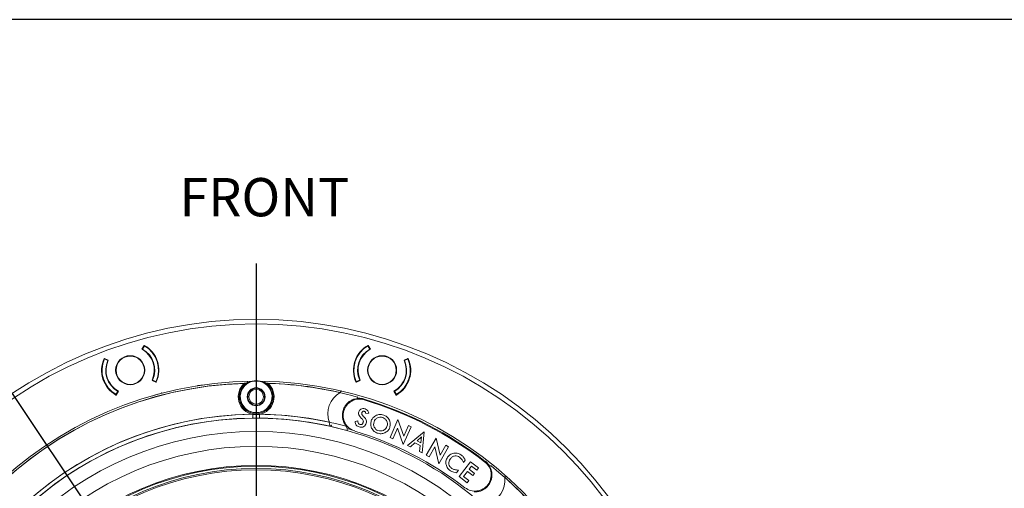
# Model space of a CAD drawing. Extents: x -87.5 to -45.8, y 15.7 to 44.7.
# Drawn here: x -82.1 to -71.8, y 39.8 to 44.7 of the extents above; entities that cross this region are included whole.
import ezdxf

# ---------------------------------------------------------------- set-up
doc = ezdxf.new("R2010")
doc.units = 0
doc.header["$LTSCALE"] = 0.75
doc.header["$MEASUREMENT"] = 0
doc.header["$PDMODE"] = 35
doc.linetypes.add('CENTER2', pattern=[1.125, 0.75, -0.125, 0.125, -0.125])
doc.layers.get('0').update_dxf_attribs({"linetype": 'CONTINUOUS'})
doc.layers.get('Defpoints').update_dxf_attribs({"linetype": 'CONTINUOUS'})
doc.layers.add('A-ANNO-DIM', color=1, linetype='CONTINUOUS')
doc.layers.add('TB', color=254, linetype='CONTINUOUS')
doc.styles.get("Standard").update_dxf_attribs({"font": 'romans.shx'})
doc.dimstyles.get("Standard").update_dxf_attribs({"dimtxt": 0.125, "dimasz": 0.18, "dimexe": 0.1, "dimexo": 0.1, "dimgap": 0.09, "dimtad": 0, "dimtih": 1, "dimtoh": 1, "dimzin": 0, "dimdsep": 46, "dimtxsty": 'Standard', "dimcen": 0, "dimclrd": 1, "dimclre": 1, "dimclrt": 4, "dimadec": 0, "dimazin": 0, "dimtfac": 1, "dimtmove": 0, "dimatfit": 3, "dimfxl": 1, "dimtolj": 1, "dimtzin": 0, "dimarcsym": 0})

# ---------------------------------------------------------------- blocks, each defined once
blk = doc.blocks.new('*D16')
at = {"layer": 'A-ANNO-DIM', "color": 1, "lineweight": -2, "transparency": 16777216}
for p, q in [((-82.236, 40.968), (-82.336, 41.117)), ((-82.136, 40.818), (-77.036, 33.201)), ((-76.666, 32.648), (-76.936, 33.051)), ((-76.486, 32.648), (-76.666, 32.648))]:
    blk.add_line(p, q, dxfattribs=at)
at = {"layer": 'A-ANNO-DIM', "color": 1, "transparency": 16777216}
for points in [[(-82.211, 40.984), (-82.261, 40.951), (-82.136, 40.818)], [(-76.911, 33.068), (-76.961, 33.035), (-77.036, 33.201)]]:
    blk.add_solid(points, dxfattribs=at)
at = {"layer": 'Defpoints', "color": 0, "transparency": 16777216}
for p in [(-82.136, 40.818), (-77.036, 33.201)]:
    blk.add_point(p, dxfattribs=at)
at = {"layer": 'A-ANNO-DIM', "color": 4, "transparency": 16777216, "insert": (-75.685, 32.648), "char_height": 0.125, "attachment_point": 5}
blk.add_mtext('\\A1;∅9.17 [∅232.8]', dxfattribs=at)

msp = doc.modelspace()

# ---------------------------------------------------------------- linework, layer by layer
at = {"color": 7, "linetype": 'Continuous', "lineweight": 15}
for p, q in [((-80.779, 41.281), (-80.757, 41.319)), ((-80.754, 41.316), (-80.773, 41.282)), ((-80.754, 41.316), (-80.76, 41.314)), ((-80.757, 41.319), (-80.753, 41.32)), ((-78.419, 41.32), (-78.415, 41.319)), ((-78.412, 41.314), (-78.418, 41.316)), ((-78.398, 41.282), (-78.418, 41.316)), ((-78.415, 41.319), (-78.393, 41.281)), ((-81.175, 41.183), (-81.172, 41.184)), ((-81.172, 41.184), (-81.131, 41.166)), ((-81.167, 41.182), (-81.172, 41.18)), ((-81.136, 41.164), (-81.172, 41.18)), ((-78.041, 41.166), (-78, 41.184)), ((-77.999, 41.18), (-78.035, 41.164)), ((-77.999, 41.18), (-78.005, 41.182)), ((-78, 41.184), (-77.997, 41.183)), ((-80.633, 40.937), (-80.673, 40.955)), ((-80.668, 40.958), (-80.632, 40.942)), ((-78.54, 40.942), (-78.504, 40.958)), ((-78.498, 40.955), (-78.539, 40.937)), ((-80.638, 40.94), (-80.632, 40.942)), ((-80.629, 40.938), (-80.633, 40.937)), ((-79.668, 40.93), (-79.668, 40.93)), ((-79.504, 40.93), (-79.504, 40.93)), ((-78.539, 40.937), (-78.543, 40.938)), ((-78.54, 40.942), (-78.534, 40.94)), ((-81.051, 40.806), (-81.031, 40.84)), ((-81.051, 40.806), (-81.045, 40.807)), ((-81.048, 40.802), (-81.051, 40.801)), ((-81.026, 40.841), (-81.048, 40.802)), ((-80.666, 40.794), (-80.63, 40.806)), ((-80.619, 40.81), (-80.618, 40.809)), ((-80.573, 40.824), (-80.579, 40.82)), ((-78.124, 40.802), (-78.146, 40.841)), ((-78.141, 40.84), (-78.121, 40.806)), ((-78.127, 40.807), (-78.121, 40.806)), ((-78.121, 40.801), (-78.124, 40.802)), ((-78.44, 40.61), (-78.41, 40.613)), ((-78.104, 40.545), (-78.187, 40.358)), ((-78.043, 40.373), (-78.104, 40.545)), ((-78.648, 40.48), (-78.648, 40.48)), ((-78.523, 40.531), (-78.552, 40.527)), ((-78.159, 40.346), (-78.11, 40.456)), ((-78.11, 40.456), (-78.049, 40.284)), ((-78.049, 40.284), (-77.966, 40.471)), ((-77.994, 40.483), (-78.043, 40.373)), ((-77.966, 40.471), (-77.994, 40.483)), ((-78.187, 40.358), (-78.159, 40.346)), ((-77.831, 40.417), (-78.003, 40.276)), ((-77.86, 40.364), (-77.905, 40.324)), ((-77.867, 40.304), (-77.86, 40.364)), ((-77.85, 40.197), (-77.831, 40.417)), ((-77.704, 40.351), (-77.808, 40.174)), ((-77.663, 40.174), (-77.704, 40.351)), ((-78.003, 40.276), (-77.975, 40.262)), ((-77.975, 40.262), (-77.927, 40.302)), ((-77.927, 40.302), (-77.873, 40.274)), ((-77.905, 40.324), (-77.867, 40.304)), ((-77.873, 40.274), (-77.879, 40.212)), ((-77.78, 40.157), (-77.72, 40.26)), ((-77.72, 40.26), (-77.679, 40.083)), ((-77.679, 40.083), (-77.575, 40.26)), ((-77.603, 40.277), (-77.663, 40.174)), ((-77.575, 40.26), (-77.603, 40.277)), ((-77.879, 40.212), (-77.85, 40.197)), ((-77.808, 40.174), (-77.78, 40.157)), ((-77.347, 40.104), (-77.464, 39.95)), ((-77.42, 40.096), (-77.403, 40.121)), ((-77.362, 40.027), (-77.337, 40.06)), ((-77.306, 39.984), (-77.362, 40.027)), ((-77.263, 40.04), (-77.347, 40.104)), ((-77.337, 40.06), (-77.281, 40.018)), ((-77.281, 40.018), (-77.263, 40.04)), ((-77.491, 39.99), (-77.472, 40.018)), ((-77.464, 39.95), (-77.38, 39.886)), ((-77.419, 39.952), (-77.379, 40.004)), ((-77.363, 39.909), (-77.419, 39.952)), ((-77.379, 40.004), (-77.323, 39.961)), ((-77.323, 39.961), (-77.306, 39.984)), ((-76.997, 39.949), (-76.997, 39.951)), ((-77.38, 39.886), (-77.363, 39.909))]:
    msp.add_line(p, q, dxfattribs=at)
at = {"color": 8, "linetype": 'Continuous', "lineweight": 15}
for p, q in [((-80.2, 40.9), (-80.13, 40.907)), ((-78.71, 40.828), (-78.71, 40.828)), ((-78.636, 40.452), (-78.576, 40.435)), ((-76.986, 39.94), (-76.987, 39.94))]:
    msp.add_line(p, q, dxfattribs=at)
at = {"color": 7, "linetype": 'Continuous', "lineweight": 15, "flags": 128}
for points in [[(-79.621, 40.561), (-79.621, 40.562), (-79.621, 40.565), (-79.621, 40.568), (-79.621, 40.573), (-79.621, 40.579), (-79.621, 40.586), (-79.621, 40.593), (-79.621, 40.601)], [(-79.551, 40.561), (-79.551, 40.562), (-79.551, 40.565), (-79.551, 40.568), (-79.551, 40.573), (-79.551, 40.579), (-79.551, 40.586), (-79.551, 40.593), (-79.551, 40.601)], [(-78.824, 40.52), (-78.822, 40.52), (-78.821, 40.521), (-78.819, 40.521), (-78.818, 40.522), (-78.816, 40.522), (-78.816, 40.523), (-78.815, 40.523), (-78.815, 40.523)], [(-78.637, 40.432), (-78.637, 40.432), (-78.637, 40.432)]]:
    msp.add_lwpolyline(points, dxfattribs=at)
at = {"color": 7, "linetype": 'Continuous', "lineweight": 15}
for centre, radius in [((-79.586, 37.009), 4.583), ((-79.586, 37.009), 4.536), ((-80.902, 41.061), 0.152), ((-80.902, 41.061), 0.148), ((-78.27, 41.061), 0.152), ((-78.27, 41.061), 0.148), ((-79.586, 40.784), 0.0935), ((-79.586, 40.784), 0.0886), ((-79.586, 40.784), 0.0768), ((-79.586, 37.009), 3.412), ((-79.586, 37.009), 3.257), ((-79.586, 37.009), 3.058), ((-79.586, 37.009), 3.049), ((-79.586, 37.009), 3.026), ((-79.586, 37.009), 3.012)]:
    msp.add_circle(centre, radius, dxfattribs=at)
for centre, radius, start, end in [((-80.902, 41.061), 0.252, 335.2867, 60.7133), ((-80.902, 41.061), 0.256, 336.2189, 59.7811), ((-80.902, 41.061), 0.295, 336.1897, 59.8103), ((-80.902, 41.061), 0.299, 335.8516, 60.1484), ((-78.27, 41.061), 0.299, 119.8516, 204.1484), ((-78.27, 41.061), 0.295, 120.1897, 203.8103), ((-78.27, 41.061), 0.256, 120.2189, 203.7811), ((-78.27, 41.061), 0.252, 119.2867, 204.7133), ((-80.902, 41.061), 0.299, 155.8516, 240.1484), ((-80.902, 41.061), 0.295, 156.1897, 239.8103), ((-80.902, 41.061), 0.256, 156.2189, 239.7811), ((-80.902, 41.061), 0.252, 155.2867, 240.7133), ((-78.27, 41.061), 0.252, 299.2867, 24.7133), ((-78.27, 41.061), 0.256, 300.2189, 23.7811), ((-78.27, 41.061), 0.299, 299.8516, 24.1484), ((-78.27, 41.061), 0.295, 300.1897, 23.8103), ((-79.586, 40.784), 0.167, 75.2059, 104.7941), ((-79.586, 37.009), 3.937, 90.6218, 179.3782), ((-79.586, 37.009), 3.918, 91.558, 178.442), ((-79.586, 37.009), 3.917, 91.8075, 178.1925), ((-79.586, 40.784), 0.187, 131.355, 259.1458), ((-79.586, 40.784), 0.177, 126.9986, 53.0014), ((-79.586, 40.784), 0.167, 119.4357, 60.5643), ((-79.586, 40.784), 0.166, 104.1959, 75.8041), ((-79.586, 40.784), 0.167, 104.7941, 119.3641), ((-79.586, 40.784), 0.187, 280.8542, 48.645), ((-79.586, 40.784), 0.167, 60.6359, 75.2059), ((-79.586, 37.009), 3.937, 0.6218, 89.3782), ((-79.586, 37.009), 3.918, 77.0816, 88.442), ((-79.586, 37.009), 3.917, 74.3518, 88.1925), ((-78.578, 40.604), 0.26, 120.4276, 198.9304), ((-78.531, 40.774), 0.00787, 277.4916, 74.3518), ((-79.586, 37.009), 3.909, 52.3161, 73.2291), ((-79.586, 37.009), 3.917, 52.3161, 73.2291), ((-79.586, 37.009), 3.592, 77.7578, 47.7445), ((-79.586, 37.009), 3.592, 90.5618, 179.4382), ((-79.586, 37.009), 3.552, 77.4247, 48.0776), ((-79.586, 37.009), 3.552, 90.5618, 179.4382), ((-79.586, 37.009), 3.551, 74.4995, 51.0457), ((-79.586, 40.784), 0.187, 259.1458, 280.8542), ((-79.586, 37.009), 3.592, 74.8, 89.4382), ((-79.586, 37.009), 3.552, 74.4993, 89.4382), ((-78.81, 40.486), 0.01, 257.4325, 26.8536), ((-79.586, 37.009), 3.551, 51.0456, 74.4996), ((-79.586, 37.009), 3.569, 52.3161, 73.2291), ((-77.136, 40.056), 0.00787, 51.1936, 208.0239), ((-79.586, 37.009), 3.917, 1.8075, 51.1936), ((-77.245, 39.917), 0.26, 286.572, 5.0748), ((-79.586, 37.009), 3.918, 1.558, 48.4207)]:
    msp.add_arc(centre, radius, start, end, dxfattribs=at)
msp.add_ellipse((-79.923, 38.452), major_axis=(0.291, 2.456), ratio=0.962536, start_param=0.397619, end_param=0.399238, dxfattribs=at)
for points, knots in [([(-79.709, 40.925), (-79.706, 40.925), (-79.702, 40.925), (-79.696, 40.925), (-79.692, 40.925), (-79.686, 40.926), (-79.683, 40.926), (-79.678, 40.926), (-79.676, 40.926), (-79.676, 40.926)], [0, 0, 0, 0, 0.25, 0.25, 0.5, 0.5, 0.75, 0.75, 1, 1, 1, 1]), ([(-79.692, 40.926), (-79.692, 40.926), (-79.69, 40.927), (-79.685, 40.929), (-79.68, 40.93), (-79.678, 40.931)], [0, 0, 0, 0, 0.0167662, 0.5089208, 1, 1, 1, 1]), ([(-79.678, 40.931), (-79.678, 40.933), (-79.678, 40.937), (-79.678, 40.942), (-79.678, 40.944), (-79.678, 40.946), (-79.678, 40.946), (-79.678, 40.946)], [0, 0, 0, 0, 0.235629, 0.49017, 0.744707, 0.820542, 1, 1, 1, 1]), ([(-79.668, 40.93), (-79.668, 40.93), (-79.668, 40.93), (-79.67, 40.931), (-79.672, 40.931), (-79.675, 40.932), (-79.677, 40.932), (-79.678, 40.931)], [0, 0, 0, 0, 0.19865, 0.397286, 0.598728, 0.816576, 1, 1, 1, 1]), ([(-79.668, 40.935), (-79.668, 40.935), (-79.668, 40.934), (-79.668, 40.932), (-79.668, 40.93), (-79.668, 40.93)], [0, 0, 0, 0, 0.31492, 0.7598, 1, 1, 1, 1]), ([(-79.627, 40.946), (-79.61, 40.946), (-79.583, 40.946), (-79.556, 40.946), (-79.545, 40.946)], [0, 0, 0, 0, 0.59868, 1, 1, 1, 1]), ([(-79.504, 40.93), (-79.504, 40.93), (-79.504, 40.932), (-79.504, 40.934), (-79.504, 40.935), (-79.504, 40.935)], [0, 0, 0, 0, 0.2402, 0.68508, 1, 1, 1, 1]), ([(-79.504, 40.93), (-79.504, 40.93), (-79.503, 40.93), (-79.501, 40.931), (-79.499, 40.931), (-79.496, 40.932), (-79.495, 40.932), (-79.494, 40.931)], [0, 0, 0, 0, 0.2226, 0.443152, 0.645749, 0.822055, 1, 1, 1, 1]), ([(-79.494, 40.946), (-79.494, 40.946), (-79.494, 40.946), (-79.494, 40.944), (-79.494, 40.942), (-79.494, 40.937), (-79.494, 40.933), (-79.494, 40.931)], [0, 0, 0, 0, 0.179458, 0.255293, 0.50983, 0.764371, 1, 1, 1, 1]), ([(-79.494, 40.931), (-79.491, 40.93), (-79.487, 40.929), (-79.482, 40.927), (-79.479, 40.926), (-79.479, 40.926)], [0, 0, 0, 0, 0.4910792, 0.9832333, 1, 1, 1, 1]), ([(-79.482, 40.925), (-79.48, 40.925), (-79.474, 40.925), (-79.467, 40.925), (-79.462, 40.925)], [0, 0, 0, 0, 0.28996, 1, 1, 1, 1]), ([(-78.71, 40.828), (-78.708, 40.83), (-78.706, 40.833), (-78.702, 40.837), (-78.699, 40.841), (-78.696, 40.843), (-78.695, 40.845), (-78.695, 40.845), (-78.695, 40.845)], [0, 0, 0, 0, 0.249978, 0.325546, 0.557439, 0.731939, 0.875573, 1, 1, 1, 1]), ([(-78.693, 40.826), (-78.693, 40.826), (-78.693, 40.826), (-78.694, 40.826), (-78.694, 40.825), (-78.694, 40.825)], [0, 0, 0, 0, 0.404782, 0.888571, 1, 1, 1, 1]), ([(-78.648, 40.48), (-78.654, 40.488), (-78.659, 40.497), (-78.67, 40.516), (-78.674, 40.526), (-78.681, 40.549), (-78.683, 40.56), (-78.685, 40.584), (-78.685, 40.595), (-78.683, 40.618), (-78.681, 40.63), (-78.674, 40.652), (-78.67, 40.663), (-78.659, 40.684), (-78.652, 40.693), (-78.638, 40.711), (-78.629, 40.72), (-78.611, 40.735), (-78.602, 40.741), (-78.581, 40.752), (-78.57, 40.757), (-78.55, 40.763), (-78.54, 40.765), (-78.53, 40.766)], [0.1350959, 0.1350959, 0.1350959, 0.1350959, 0.1885721, 0.1885721, 0.2510721, 0.2510721, 0.3135721, 0.3135721, 0.3760721, 0.3760721, 0.4385721, 0.4385721, 0.5010721, 0.5010721, 0.5635721, 0.5635721, 0.6260721, 0.6260721, 0.6885721, 0.6885721, 0.7510721, 0.7510721, 0.8034761, 0.8034761, 0.8034761, 0.8034761]), ([(-78.458, 40.753), (-78.48, 40.757), (-78.524, 40.765), (-78.59, 40.743), (-78.642, 40.7), (-78.674, 40.64), (-78.681, 40.572), (-78.661, 40.507), (-78.618, 40.453), (-78.577, 40.435), (-78.556, 40.427)], [0, 0, 0, 0, 0.125061, 0.249919, 0.374734, 0.499935, 0.625034, 0.749915, 0.874737, 1, 1, 1, 1]), ([(-78.456, 40.76), (-78.468, 40.764), (-78.48, 40.766), (-78.505, 40.768), (-78.518, 40.768), (-78.53, 40.766)], [0, 0, 0, 0, 0.5, 0.5, 1, 1, 1, 1]), ([(-78.448, 40.658), (-78.456, 40.659), (-78.471, 40.662), (-78.491, 40.656), (-78.506, 40.643), (-78.511, 40.632), (-78.513, 40.626)], [0, 0, 0, 0, 0.279774, 0.558769, 0.778737, 1, 1, 1, 1]), ([(-78.41, 40.613), (-78.411, 40.619), (-78.413, 40.63), (-78.426, 40.648), (-78.44, 40.654), (-78.448, 40.658)], [0, 0, 0, 0, 0.27831, 0.558861, 1, 1, 1, 1]), ([(-79.551, 40.561), (-79.563, 40.562), (-79.574, 40.562), (-79.598, 40.562), (-79.609, 40.562), (-79.621, 40.561)], [0, 0, 0, 0, 0.5, 0.5, 1, 1, 1, 1]), ([(-78.513, 40.626), (-78.515, 40.619), (-78.517, 40.605), (-78.506, 40.58), (-78.493, 40.567), (-78.485, 40.558)], [0, 0, 0, 0, 0.278868, 0.558079, 1, 1, 1, 1]), ([(-78.485, 40.558), (-78.478, 40.552), (-78.469, 40.543), (-78.465, 40.527), (-78.467, 40.52), (-78.467, 40.516)], [0, 0, 0, 0, 0.557971, 0.777929, 1, 1, 1, 1]), ([(-78.467, 40.582), (-78.472, 40.587), (-78.479, 40.595), (-78.484, 40.608), (-78.483, 40.614), (-78.482, 40.617)], [0, 0, 0, 0, 0.560041, 0.780086, 1, 1, 1, 1]), ([(-78.482, 40.617), (-78.481, 40.619), (-78.479, 40.625), (-78.473, 40.631), (-78.465, 40.633), (-78.461, 40.632), (-78.458, 40.632)], [0, 0, 0, 0, 0.277435, 0.556034, 0.777241, 1, 1, 1, 1]), ([(-78.461, 40.575), (-78.462, 40.576), (-78.464, 40.578), (-78.466, 40.581), (-78.467, 40.582)], [0, 0, 0, 0, 0.559985, 1, 1, 1, 1]), ([(-78.437, 40.507), (-78.435, 40.514), (-78.432, 40.528), (-78.44, 40.553), (-78.453, 40.567), (-78.461, 40.575)], [0, 0, 0, 0, 0.280059, 0.559018, 1, 1, 1, 1]), ([(-78.458, 40.632), (-78.456, 40.631), (-78.45, 40.629), (-78.443, 40.621), (-78.441, 40.614), (-78.44, 40.61)], [0, 0, 0, 0, 0.279242, 0.558284, 1, 1, 1, 1]), ([(-78.33, 40.591), (-78.343, 40.583), (-78.366, 40.569), (-78.378, 40.545), (-78.383, 40.534)], [0, 0, 0, 0, 0.55871, 1, 1, 1, 1]), ([(-78.317, 40.564), (-78.326, 40.559), (-78.343, 40.549), (-78.351, 40.531), (-78.354, 40.523)], [0, 0, 0, 0, 0.558496, 1, 1, 1, 1]), ([(-78.253, 40.593), (-78.268, 40.597), (-78.294, 40.603), (-78.319, 40.594), (-78.33, 40.591)], [0, 0, 0, 0, 0.558875, 1, 1, 1, 1]), ([(-78.263, 40.567), (-78.273, 40.569), (-78.291, 40.574), (-78.309, 40.567), (-78.317, 40.564)], [0, 0, 0, 0, 0.558313, 1, 1, 1, 1]), ([(-78.221, 40.529), (-78.227, 40.538), (-78.237, 40.555), (-78.255, 40.563), (-78.263, 40.567)], [0, 0, 0, 0, 0.558661, 1, 1, 1, 1]), ([(-78.194, 40.54), (-78.202, 40.553), (-78.217, 40.576), (-78.242, 40.588), (-78.253, 40.593)], [0, 0, 0, 0, 0.558554, 1, 1, 1, 1]), ([(-78.19, 40.463), (-78.187, 40.478), (-78.18, 40.504), (-78.19, 40.529), (-78.194, 40.54)], [0, 0, 0, 0, 0.558485, 1, 1, 1, 1]), ([(-78.812, 40.477), (-78.813, 40.477), (-78.813, 40.478), (-78.815, 40.484), (-78.818, 40.493), (-78.821, 40.506), (-78.823, 40.515), (-78.824, 40.52)], [0, 0, 0, 0, 0.173197, 0.342285, 0.56483, 0.786838, 1, 1, 1, 1]), ([(-78.637, 40.432), (-78.637, 40.432), (-78.636, 40.434), (-78.636, 40.438), (-78.635, 40.442), (-78.636, 40.45), (-78.636, 40.455), (-78.639, 40.465), (-78.641, 40.471), (-78.644, 40.475)], [0, 0, 0, 0, 0.25, 0.25, 0.5, 0.5, 0.75, 0.75, 1, 1, 1, 1]), ([(-78.552, 40.527), (-78.552, 40.52), (-78.551, 40.506), (-78.542, 40.487), (-78.527, 40.475), (-78.517, 40.471), (-78.511, 40.469)], [0, 0, 0, 0, 0.281477, 0.560508, 0.779566, 1, 1, 1, 1]), ([(-78.503, 40.495), (-78.507, 40.497), (-78.515, 40.5), (-78.523, 40.513), (-78.523, 40.524), (-78.523, 40.531)], [0, 0, 0, 0, 0.277712, 0.55732, 1, 1, 1, 1]), ([(-78.511, 40.469), (-78.503, 40.467), (-78.485, 40.463), (-78.461, 40.471), (-78.444, 40.487), (-78.439, 40.5), (-78.437, 40.507)], [0, 0, 0, 0, 0.279763, 0.558495, 0.778551, 1, 1, 1, 1]), ([(-78.467, 40.516), (-78.469, 40.512), (-78.472, 40.504), (-78.482, 40.495), (-78.493, 40.492), (-78.5, 40.494), (-78.503, 40.495)], [0, 0, 0, 0, 0.280198, 0.559322, 0.778847, 1, 1, 1, 1]), ([(-78.383, 40.534), (-78.386, 40.519), (-78.393, 40.493), (-78.384, 40.468), (-78.38, 40.457)], [0, 0, 0, 0, 0.558768, 1, 1, 1, 1]), ([(-78.38, 40.457), (-78.372, 40.444), (-78.358, 40.421), (-78.333, 40.41), (-78.322, 40.405)], [0, 0, 0, 0, 0.558731, 1, 1, 1, 1]), ([(-78.354, 40.523), (-78.357, 40.513), (-78.362, 40.494), (-78.355, 40.476), (-78.353, 40.468)], [0, 0, 0, 0, 0.559188, 1, 1, 1, 1]), ([(-78.353, 40.468), (-78.347, 40.459), (-78.338, 40.442), (-78.32, 40.435), (-78.313, 40.431)], [0, 0, 0, 0, 0.558982, 1, 1, 1, 1]), ([(-78.313, 40.431), (-78.302, 40.428), (-78.283, 40.424), (-78.265, 40.43), (-78.257, 40.433)], [0, 0, 0, 0, 0.558837, 1, 1, 1, 1]), ([(-78.257, 40.433), (-78.247, 40.438), (-78.231, 40.448), (-78.222, 40.466), (-78.219, 40.473)], [0, 0, 0, 0, 0.558763, 1, 1, 1, 1]), ([(-78.243, 40.407), (-78.23, 40.414), (-78.207, 40.428), (-78.195, 40.452), (-78.19, 40.463)], [0, 0, 0, 0, 0.558881, 1, 1, 1, 1]), ([(-78.219, 40.473), (-78.216, 40.484), (-78.212, 40.503), (-78.218, 40.521), (-78.221, 40.529)], [0, 0, 0, 0, 0.5585529, 1, 1, 1, 1]), ([(-78.322, 40.405), (-78.308, 40.401), (-78.281, 40.394), (-78.255, 40.403), (-78.243, 40.407)], [0, 0, 0, 0, 0.559124, 1, 1, 1, 1]), ([(-77.586, 40.152), (-77.593, 40.138), (-77.606, 40.115), (-77.603, 40.088), (-77.602, 40.076)], [0, 0, 0, 0, 0.559239, 1, 1, 1, 1]), ([(-77.522, 40.195), (-77.536, 40.19), (-77.562, 40.182), (-77.578, 40.161), (-77.586, 40.152)], [0, 0, 0, 0, 0.557337, 1, 1, 1, 1]), ([(-77.572, 40.079), (-77.572, 40.09), (-77.573, 40.109), (-77.563, 40.125), (-77.558, 40.133)], [0, 0, 0, 0, 0.557654, 1, 1, 1, 1]), ([(-77.558, 40.133), (-77.552, 40.141), (-77.539, 40.158), (-77.51, 40.168), (-77.482, 40.167), (-77.468, 40.158), (-77.461, 40.154)], [0, 0, 0, 0, 0.279029, 0.558098, 0.778344, 1, 1, 1, 1]), ([(-77.446, 40.178), (-77.46, 40.185), (-77.483, 40.198), (-77.51, 40.196), (-77.522, 40.195)], [0, 0, 0, 0, 0.559214, 1, 1, 1, 1]), ([(-77.461, 40.154), (-77.451, 40.145), (-77.434, 40.128), (-77.424, 40.106), (-77.42, 40.096)], [0, 0, 0, 0, 0.557469, 1, 1, 1, 1]), ([(-77.403, 40.121), (-77.408, 40.134), (-77.418, 40.157), (-77.438, 40.171), (-77.446, 40.178)], [0, 0, 0, 0, 0.558717, 1, 1, 1, 1]), ([(-77.602, 40.076), (-77.597, 40.062), (-77.588, 40.036), (-77.567, 40.019), (-77.557, 40.012)], [0, 0, 0, 0, 0.558626, 1, 1, 1, 1]), ([(-77.543, 40.035), (-77.551, 40.042), (-77.565, 40.053), (-77.57, 40.071), (-77.572, 40.079)], [0, 0, 0, 0, 0.559002, 1, 1, 1, 1]), ([(-77.472, 40.018), (-77.486, 40.019), (-77.511, 40.02), (-77.533, 40.03), (-77.543, 40.035)], [0, 0, 0, 0, 0.562102, 1, 1, 1, 1]), ([(-77.404, 39.834), (-77.385, 39.822), (-77.347, 39.799), (-77.278, 39.796), (-77.213, 39.817), (-77.162, 39.862), (-77.132, 39.923), (-77.127, 39.991), (-77.148, 40.056), (-77.18, 40.088), (-77.196, 40.103)], [0, 0, 0, 0, 0.125062, 0.249921, 0.374737, 0.500078, 0.625084, 0.749921, 0.874734, 1, 1, 1, 1]), ([(-77.143, 40.052), (-77.138, 40.044), (-77.134, 40.034), (-77.128, 40.014), (-77.125, 40.003), (-77.122, 39.98), (-77.122, 39.968), (-77.123, 39.945), (-77.125, 39.933), (-77.131, 39.911), (-77.135, 39.9), (-77.146, 39.879), (-77.152, 39.869), (-77.166, 39.85), (-77.174, 39.842), (-77.192, 39.827), (-77.202, 39.82), (-77.222, 39.808), (-77.232, 39.803), (-77.255, 39.796), (-77.266, 39.793), (-77.287, 39.791), (-77.297, 39.79), (-77.307, 39.791)], [0.1969033, 0.1969033, 0.1969033, 0.1969033, 0.2495142, 0.2495142, 0.3120142, 0.3120142, 0.3745142, 0.3745142, 0.4370142, 0.4370142, 0.4995142, 0.4995142, 0.5620142, 0.5620142, 0.6245142, 0.6245142, 0.6870142, 0.6870142, 0.7495142, 0.7495142, 0.8120142, 0.8120142, 0.8651108, 0.8651108, 0.8651108, 0.8651108]), ([(-77.143, 40.052), (-77.149, 40.063), (-77.156, 40.074), (-77.172, 40.093), (-77.181, 40.102), (-77.191, 40.11)], [0, 0, 0, 0, 0.5, 0.5, 1, 1, 1, 1]), ([(-77.557, 40.012), (-77.546, 40.005), (-77.525, 39.994), (-77.501, 39.991), (-77.491, 39.99)], [0, 0, 0, 0, 0.559366, 1, 1, 1, 1]), ([(-76.981, 39.962), (-76.981, 39.962), (-76.981, 39.962), (-76.981, 39.96), (-76.982, 39.955), (-76.984, 39.949), (-76.985, 39.943), (-76.986, 39.94)], [0, 0, 0, 0, 0.147599, 0.287319, 0.478508, 0.739245, 1, 1, 1, 1])]:
    msp.add_open_spline(points, degree=3, knots=knots, dxfattribs=at)
for points in [[(-78.644, 40.475), (-78.645, 40.477), (-78.647, 40.479), (-78.648, 40.48)], [(-78.637, 40.432), (-78.637, 40.432), (-78.637, 40.432), (-78.637, 40.432)]]:
    msp.add_open_spline(points, degree=3, dxfattribs=at)
at = {"layer": 'A-ANNO-DIM', "linetype": 'CENTER2', "ltscale": 10}
msp.add_line((-79.586, 42.177), (-79.586, 31.956), dxfattribs=at)
at = {"layer": 'TB'}
msp.add_lwpolyline([(-48.821, 44.722), (-86.209, 44.722, 0.414214), (-87.459, 43.472), (-87.459, 16.958, 0.414214), (-86.209, 15.708), (-48.821, 15.708)], format="xyb", dxfattribs=at)

# ---------------------------------------------------------------- texts
at = {"layer": 'A-ANNO-DIM', "insert": (-80.387, 43.068), "char_height": 0.4, "width": 5.8471, "attachment_point": 1}
msp.add_mtext('FRONT', dxfattribs=at)

# ---------------------------------------------------------------- dimensions: what is measured, and where the dimension line sits
at = {"layer": 'A-ANNO-DIM'}
dim = msp.add_diameter_dim_2p(p1=(-82.136, 40.818), p2=(-77.036, 33.201), dimstyle='Standard', dxfattribs=at)
dim.commit()
dim.dimension.update_dxf_attribs({"geometry": '*D16', "text_midpoint": (-75.685, 32.648), "dimtype": 163})

doc.saveas('drawing.dxf')
